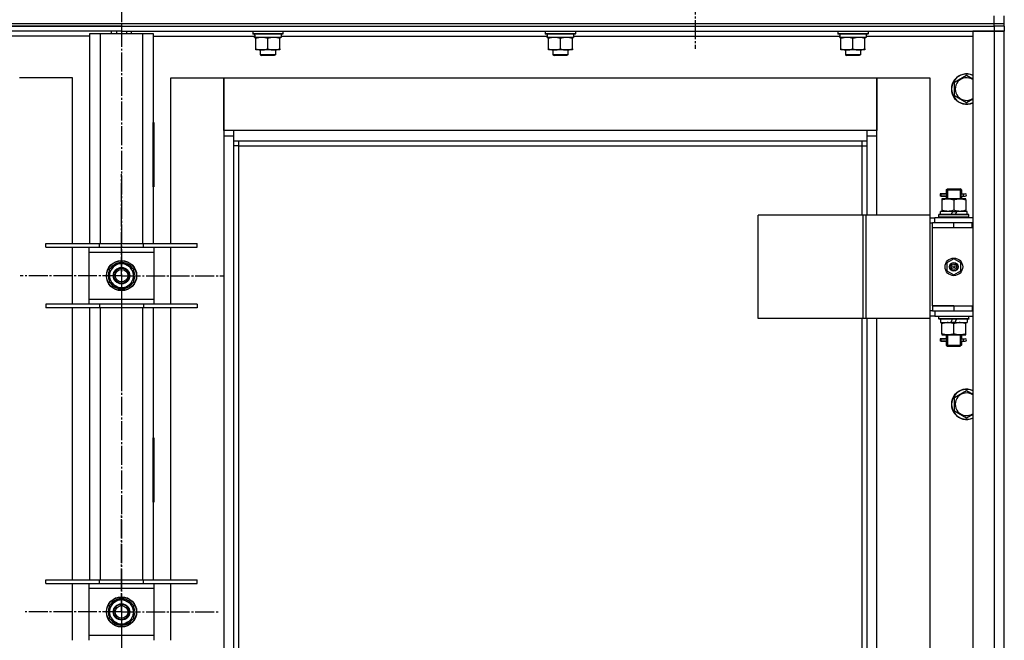
# Model space of a CAD drawing. Units: millimetres. Extents: x 0 to 15239, y -5 to 10395.
# Drawn here: x 10314 to 11095, y 8106 to 8598 of the extents above; entities that cross this region are included whole.
import ezdxf

# ---------------------------------------------------------------- set-up
doc = ezdxf.new("R2010")
doc.units = ezdxf.units.MM
doc.linetypes.add('K5LT_AXLED', pattern=[19.5, 15, -1.5, 1.5, -1.5])
doc.linetypes.add('K5LT_THIN', pattern=[0])
for name, color, linetype, true_color in [('OSI', 2, 'Continuous', 0xffff00), ('R', 1, 'Continuous', 0xff0000), ('WELDING', 7, 'Continuous', 0xffffff)]:
    doc.layers.add(name, color=color, linetype=linetype, true_color=true_color)

msp = doc.modelspace()

# ---------------------------------------------------------------- linework, layer by layer
at = {"layer": 'OSI', "color": 30, "linetype": 'K5LT_AXLED', "lineweight": 30, "true_color": 0xff8000}
for p, q in [((10394.64, 9235.26), (10394.64, 5914.26)), ((10849.64, 8656.26), (10849.64, 8575.28)), ((10394.64, 8395.26), (10394.64, 8475.76)), ((10394.64, 8395.26), (10314.14, 8395.26)), ((10394.64, 8395.26), (10394.64, 8314.76)), ((10394.64, 8395.26), (10475.14, 8395.26)), ((10394.64, 8128.6), (10394.64, 8205.1)), ((10394.64, 8128.6), (10318.14, 8128.6)), ((10394.64, 8128.6), (10394.64, 8052.1)), ((10394.64, 8128.6), (10471.14, 8128.6))]:
    msp.add_line(p, q, dxfattribs=at)
at = {"layer": 'R', "color": 7, "linetype": 'K5LT_THIN', "lineweight": 30}
for p, q in [((11086.64, 8595.26), (11086.64, 8601.26)), ((11094.64, 8595.26), (11094.64, 8601.26)), ((9702.64, 8595.26), (11086.64, 8595.26)), ((10394.64, 8593.26), (9702.64, 8593.26)), ((9702.64, 8593.26), (11086.64, 8593.26)), ((10394.64, 8589.26), (9702.64, 8589.26)), ((10386.64, 8587.26), (10386.64, 8589.26)), ((10390.64, 8589.26), (10390.64, 8587.26)), ((10394.64, 8593.26), (11086.64, 8593.26)), ((10394.64, 8593.26), (10394.64, 8589.26)), ((10394.64, 8593.26), (10394.64, 8589.26)), ((10394.64, 8589.26), (10394.64, 8587.26)), ((10394.64, 8589.26), (11086.64, 8589.26)), ((10394.64, 8589.26), (10394.64, 8587.26)), ((10398.64, 8589.26), (10398.64, 8587.26)), ((10402.64, 8587.26), (10402.64, 8589.26)), ((10498.64, 8588.96), (10498.81, 8589.26)), ((10498.64, 8588.96), (10498.64, 8587.06)), ((10522.64, 8588.96), (10498.64, 8588.96)), ((10522.64, 8588.96), (10522.47, 8589.26)), ((10522.64, 8588.96), (10522.64, 8587.06)), ((10730.64, 8588.96), (10730.81, 8589.26)), ((10730.64, 8588.96), (10730.64, 8587.06)), ((10754.64, 8588.96), (10730.64, 8588.96)), ((10754.64, 8588.96), (10754.47, 8589.26)), ((10754.64, 8588.96), (10754.64, 8587.06)), ((10962.64, 8588.96), (10962.81, 8589.26)), ((10962.64, 8588.96), (10962.64, 8587.06)), ((10986.64, 8588.96), (10962.64, 8588.96)), ((10986.64, 8588.96), (10986.47, 8589.26)), ((10986.64, 8588.96), (10986.64, 8587.06)), ((11069.64, 8589.26), (11069.64, 7395.26)), ((11086.64, 8589.26), (11069.64, 8589.26)), ((11086.64, 8595.26), (11094.64, 8595.26)), ((11086.64, 8593.26), (11086.64, 8595.26)), ((11086.64, 8593.26), (11086.64, 8589.26)), ((11094.64, 8593.26), (11086.64, 8593.26)), ((11094.64, 8593.26), (11086.64, 8593.26)), ((11086.64, 8589.26), (11086.64, 7395.26)), ((11094.64, 8589.26), (11086.64, 8589.26)), ((11086.64, 8589.26), (11094.64, 8589.26)), ((11094.64, 8593.26), (11094.64, 8595.26)), ((11094.64, 8593.26), (11094.64, 8595.26)), ((11094.64, 8593.26), (11094.64, 8595.26)), ((11094.64, 8593.26), (11094.64, 8595.26)), ((11094.64, 8593.26), (11094.64, 8589.26)), ((11094.64, 7395.26), (11094.64, 8589.26)), ((10369.64, 8585.26), (10289.14, 8585.26)), ((10369.64, 8587.26), (10377.64, 8587.26)), ((10369.64, 8420.76), (10369.64, 8587.26)), ((10377.64, 8587.26), (10411.64, 8587.26)), ((10377.64, 8587.26), (10377.64, 8420.76)), ((10411.64, 8587.26), (10419.64, 8587.26)), ((10411.64, 8420.76), (10411.64, 8587.26)), ((10419.64, 8587.26), (10419.64, 8420.76)), ((10419.64, 8585.26), (10500.25, 8585.26)), ((10522.64, 8587.06), (10498.64, 8587.06)), ((10498.64, 8587.06), (10498.81, 8586.76)), ((10522.47, 8586.76), (10498.81, 8586.76)), ((10500.19, 8584.26), (10500.27, 8585.64)), ((10500.19, 8584.26), (10500.4, 8584.26)), ((10521.14, 8586.76), (10500.2, 8586.76)), ((10521.14, 8584.26), (10500.4, 8584.26)), ((10501.14, 8583.42), (10501.14, 8584.26)), ((10501.14, 8575.11), (10501.14, 8583.42)), ((10510.64, 8575.11), (10510.64, 8583.42)), ((10520.14, 8584.26), (10520.14, 8583.42)), ((10520.14, 8575.11), (10520.14, 8583.42)), ((10521.14, 8586.76), (10521.14, 8584.26)), ((10521.14, 8585.26), (10732.25, 8585.26)), ((10522.64, 8587.06), (10522.47, 8586.76)), ((10754.64, 8587.06), (10730.64, 8587.06)), ((10730.64, 8587.06), (10730.81, 8586.76)), ((10754.47, 8586.76), (10730.81, 8586.76)), ((10732.19, 8584.26), (10732.27, 8585.64)), ((10732.19, 8584.26), (10732.4, 8584.26)), ((10753.14, 8586.76), (10732.2, 8586.76)), ((10753.14, 8584.26), (10732.4, 8584.26)), ((10733.14, 8583.42), (10733.14, 8584.26)), ((10733.14, 8575.11), (10733.14, 8583.42)), ((10742.64, 8575.11), (10742.64, 8583.42)), ((10752.14, 8584.26), (10752.14, 8583.42)), ((10752.14, 8575.11), (10752.14, 8583.42)), ((10753.14, 8586.76), (10753.14, 8584.26)), ((10753.14, 8585.26), (10964.25, 8585.26)), ((10754.64, 8587.06), (10754.47, 8586.76)), ((10986.64, 8587.06), (10962.64, 8587.06)), ((10962.64, 8587.06), (10962.81, 8586.76)), ((10986.47, 8586.76), (10962.81, 8586.76)), ((10964.19, 8584.26), (10964.27, 8585.64)), ((10964.19, 8584.26), (10964.4, 8584.26)), ((10985.14, 8586.76), (10964.2, 8586.76)), ((10985.14, 8584.26), (10964.4, 8584.26)), ((10965.14, 8583.42), (10965.14, 8584.26)), ((10965.14, 8575.11), (10965.14, 8583.42)), ((10974.64, 8575.11), (10974.64, 8583.42)), ((10984.14, 8584.26), (10984.14, 8583.42)), ((10984.14, 8575.11), (10984.14, 8583.42)), ((10985.14, 8586.76), (10985.14, 8584.26)), ((10985.14, 8585.26), (11069.64, 8585.26)), ((10986.64, 8587.06), (10986.47, 8586.76)), ((10501.14, 8574.26), (10501.14, 8575.11)), ((10505.89, 8574.26), (10501.14, 8574.26)), ((10504.64, 8574.26), (10504.64, 8570.34)), ((10515.39, 8574.26), (10505.89, 8574.26)), ((10520.14, 8574.26), (10515.39, 8574.26)), ((10516.64, 8574.26), (10516.64, 8570.34)), ((10520.14, 8575.11), (10520.14, 8574.26)), ((10733.14, 8574.26), (10733.14, 8575.11)), ((10737.89, 8574.26), (10733.14, 8574.26)), ((10736.64, 8574.26), (10736.64, 8570.34)), ((10747.39, 8574.26), (10737.89, 8574.26)), ((10752.14, 8574.26), (10747.39, 8574.26)), ((10748.64, 8574.26), (10748.64, 8570.34)), ((10752.14, 8575.11), (10752.14, 8574.26)), ((10965.14, 8574.26), (10965.14, 8575.11)), ((10969.89, 8574.26), (10965.14, 8574.26)), ((10968.64, 8574.26), (10968.64, 8570.34)), ((10979.39, 8574.26), (10969.89, 8574.26)), ((10984.14, 8574.26), (10979.39, 8574.26)), ((10980.64, 8574.26), (10980.64, 8570.34)), ((10984.14, 8575.11), (10984.14, 8574.26)), ((10516.64, 8570.34), (10504.64, 8570.34)), ((10504.64, 8570.34), (10505.64, 8569.76)), ((10515.64, 8569.76), (10505.64, 8569.76)), ((10516.64, 8570.34), (10515.64, 8569.76)), ((10748.64, 8570.34), (10736.64, 8570.34)), ((10736.64, 8570.34), (10737.64, 8569.76)), ((10747.64, 8569.76), (10737.64, 8569.76)), ((10748.64, 8570.34), (10747.64, 8569.76)), ((10980.64, 8570.34), (10968.64, 8570.34)), ((10968.64, 8570.34), (10969.64, 8569.76)), ((10979.64, 8569.76), (10969.64, 8569.76)), ((10980.64, 8570.34), (10979.64, 8569.76)), ((10355.64, 8552.26), (10313.64, 8552.26)), ((10355.64, 8420.76), (10355.64, 8552.26)), ((10433.64, 8552.26), (10475.64, 8552.26)), ((10433.64, 8420.76), (10433.64, 8552.26)), ((10475.64, 8552.26), (10475.64, 8506.26)), ((10475.64, 8552.26), (10993.64, 8552.26)), ((10475.64, 8510.26), (10475.64, 8552.26)), ((10993.64, 8552.26), (11035.64, 8552.26)), ((10993.64, 8506.26), (10993.64, 8552.26)), ((10993.64, 8552.26), (10993.64, 8510.26)), ((11035.64, 8552.26), (11035.64, 8443.26)), ((11055.14, 8548.75), (11064.64, 8554.23)), ((11055.14, 8537.78), (11055.14, 8548.75)), ((11064.64, 8532.29), (11055.14, 8537.78)), ((10369.14, 8516.76), (10369.14, 8465.76)), ((10369.64, 8516.76), (10369.14, 8516.76)), ((10369.64, 8465.76), (10369.64, 8516.76)), ((10419.64, 8516.76), (10420.14, 8516.76)), ((10419.64, 8465.76), (10419.64, 8516.76)), ((10420.14, 8516.76), (10420.14, 8465.76)), ((10483.64, 8510.26), (10475.64, 8510.26)), ((10483.64, 8502.26), (10483.64, 8510.26)), ((10985.64, 8510.26), (10483.64, 8510.26)), ((10993.64, 8510.26), (10985.64, 8510.26)), ((10985.64, 8510.26), (10985.64, 8502.26)), ((10475.64, 8506.26), (10483.64, 8506.26)), ((10475.64, 8506.26), (10475.64, 7476.26)), ((10985.64, 8506.26), (10993.64, 8506.26)), ((10993.64, 8443.26), (10993.64, 8506.26)), ((10483.64, 8502.26), (10985.64, 8502.26)), ((10483.64, 8016.26), (10483.64, 8502.26)), ((10487.64, 8498.26), (10483.64, 8498.26)), ((10487.64, 8498.26), (10487.64, 8502.26)), ((10487.64, 8498.26), (10981.64, 8498.26)), ((10487.64, 8016.26), (10487.64, 8498.26)), ((10981.64, 8502.26), (10981.64, 8498.26)), ((10981.64, 8498.26), (10985.64, 8498.26)), ((10981.64, 8498.26), (10981.64, 8443.26)), ((10985.64, 8502.26), (10985.64, 8443.26)), ((10369.14, 8465.76), (10369.64, 8465.76)), ((10420.14, 8465.76), (10419.64, 8465.76)), ((11048.64, 8463.26), (11049.64, 8464.26)), ((11049.59, 8463.26), (11049.59, 8464.21)), ((11049.64, 8464.26), (11054.64, 8464.26)), ((11054.64, 8464.26), (11059.64, 8464.26)), ((11060.64, 8463.26), (11059.64, 8464.26)), ((11059.69, 8463.26), (11059.69, 8464.21)), ((11046.87, 8460.26), (11043.87, 8460.26)), ((11043.87, 8460.26), (11043.87, 8458.26)), ((11046.87, 8458.26), (11043.87, 8458.26)), ((11044.64, 8460.26), (11048.75, 8460.26)), ((11044.64, 8458.26), (11044.64, 8460.26)), ((11044.64, 8458.26), (11048.75, 8458.26)), ((11045.14, 8456.26), (11045.14, 8455.42)), ((11049.89, 8456.26), (11045.14, 8456.26)), ((11048.75, 8460.26), (11046.87, 8460.26)), ((11048.75, 8458.26), (11046.87, 8458.26)), ((11048.64, 8463.26), (11054.64, 8463.26)), ((11048.64, 8463.26), (11048.64, 8460.76)), ((11048.64, 8457.76), (11048.64, 8456.26)), ((11049.59, 8463.26), (11049.59, 8456.26)), ((11059.39, 8456.26), (11049.89, 8456.26)), ((11054.64, 8463.26), (11060.64, 8463.26)), ((11064.14, 8456.26), (11059.39, 8456.26)), ((11059.69, 8463.26), (11059.69, 8456.26)), ((11060.54, 8460.26), (11062.34, 8460.26)), ((11060.54, 8458.26), (11062.34, 8458.26)), ((11060.64, 8463.26), (11060.64, 8460.76)), ((11060.64, 8457.76), (11060.64, 8456.26)), ((11062.34, 8460.26), (11063.64, 8460.26)), ((11062.34, 8458.26), (11063.64, 8458.26)), ((11064.14, 8455.42), (11064.14, 8456.26)), ((11045.14, 8455.42), (11045.14, 8447.11)), ((11054.64, 8455.42), (11054.64, 8447.11)), ((11064.14, 8455.42), (11064.14, 8447.11)), ((10982.62, 8443.26), (10899.42, 8443.26)), ((10899.42, 8361.26), (10899.42, 8443.26)), ((10985.02, 8443.26), (10982.62, 8443.26)), ((10982.62, 8361.26), (10982.62, 8443.26)), ((11035.77, 8443.26), (10985.02, 8443.26)), ((10985.02, 8361.26), (10985.02, 8443.26)), ((11035.77, 8361.26), (11035.77, 8443.26)), ((11035.77, 8361.26), (11035.77, 8443.26)), ((11035.77, 8443.26), (11035.77, 8443.26)), ((11035.77, 8441.26), (11039.64, 8441.26)), ((11069.64, 8441.26), (11039.64, 8441.26)), ((11039.64, 8437.26), (11039.64, 8441.26)), ((11042.64, 8443.46), (11042.81, 8443.76)), ((11042.64, 8441.56), (11042.64, 8443.46)), ((11066.64, 8443.46), (11042.64, 8443.46)), ((11042.64, 8441.56), (11042.81, 8441.26)), ((11066.64, 8441.56), (11042.64, 8441.56)), ((11066.47, 8443.76), (11042.81, 8443.76)), ((11044.14, 8443.76), (11044.14, 8446.26)), ((11053.63, 8446.26), (11044.14, 8446.26)), ((11045.14, 8447.11), (11045.14, 8446.26)), ((11053.63, 8446.26), (11052.46, 8443.76)), ((11053.63, 8446.26), (11056.94, 8446.26)), ((11056.94, 8446.26), (11055.77, 8443.76)), ((11065.14, 8446.26), (11056.94, 8446.26)), ((11064.14, 8446.26), (11064.14, 8447.11)), ((11065.14, 8443.76), (11065.14, 8446.26)), ((11066.64, 8443.46), (11066.47, 8443.76)), ((11066.64, 8441.56), (11066.47, 8441.26)), ((11066.64, 8441.56), (11066.64, 8443.46)), ((11035.77, 8437.26), (11037.64, 8437.26)), ((11037.64, 8433.26), (11037.64, 8437.26)), ((11054.64, 8437.26), (11037.64, 8437.26)), ((11054.64, 8433.26), (11037.64, 8433.26)), ((11054.64, 8433.26), (11037.64, 8433.26)), ((11037.64, 8371.26), (11037.64, 8433.26)), ((11069.14, 8437.26), (11054.64, 8437.26)), ((11054.64, 8433.26), (11054.64, 8437.26)), ((11069.14, 8433.26), (11054.64, 8433.26)), ((11069.14, 8433.26), (11069.14, 8437.26)), ((11069.64, 8437.26), (11069.14, 8437.26)), ((11069.64, 8433.26), (11069.14, 8433.26)), ((11094.64, 8433.26), (11094.64, 8437.26)), ((10334.64, 8417.76), (10334.64, 8420.76)), ((10334.64, 8420.76), (10377.14, 8420.76)), ((10334.64, 8417.76), (10377.14, 8417.76)), ((10355.64, 8372.76), (10355.64, 8417.76)), ((10368.64, 8417.76), (10368.64, 8413.76)), ((10377.14, 8417.76), (10377.14, 8420.76)), ((10377.14, 8420.76), (10412.14, 8420.76)), ((10377.14, 8417.76), (10412.14, 8417.76)), ((10412.14, 8417.76), (10412.14, 8420.76)), ((10412.14, 8420.76), (10454.64, 8420.76)), ((10412.14, 8417.76), (10454.64, 8417.76)), ((10420.64, 8413.76), (10420.64, 8417.76)), ((10433.64, 8372.76), (10433.64, 8417.76)), ((10454.64, 8417.76), (10454.64, 8420.76)), ((10368.64, 8413.76), (10368.64, 8376.76)), ((10420.64, 8413.76), (10368.64, 8413.76)), ((10420.64, 8376.76), (10420.64, 8413.76)), ((10385.14, 8400.75), (10389.89, 8403.49)), ((10389.89, 8403.49), (10394.64, 8406.23)), ((10394.64, 8406.23), (10404.14, 8400.75)), ((11054.64, 8408.62), (11049.14, 8405.44)), ((11049.14, 8405.44), (11049.14, 8399.09)), ((11060.14, 8405.44), (11054.64, 8408.62)), ((11060.14, 8399.09), (11060.14, 8405.44)), ((10385.14, 8389.78), (10385.14, 8400.75)), ((10404.14, 8400.75), (10404.14, 8389.78)), ((10405.09, 8396.28), (10404.14, 8396.28)), ((10404.14, 8394.13), (10405.08, 8394.13)), ((11049.14, 8399.09), (11054.64, 8395.91)), ((11054.64, 8395.91), (11060.14, 8399.09)), ((10394.64, 8384.29), (10385.14, 8389.78)), ((10399.39, 8387.04), (10394.64, 8384.29)), ((10404.14, 8389.78), (10399.39, 8387.04)), ((10404.14, 8392.97), (10404.89, 8392.97)), ((10377.14, 8372.76), (10334.64, 8372.76)), ((10334.64, 8372.76), (10334.64, 8369.76)), ((10377.14, 8369.76), (10334.64, 8369.76)), ((10355.64, 8154.1), (10355.64, 8369.76)), ((10368.64, 8376.76), (10368.64, 8372.76)), ((10368.64, 8376.76), (10420.64, 8376.76)), ((10369.64, 8154.1), (10369.64, 8369.76)), ((10377.14, 8372.76), (10377.14, 8369.76)), ((10412.14, 8372.76), (10377.14, 8372.76)), ((10412.14, 8369.76), (10377.14, 8369.76)), ((10377.64, 8369.76), (10377.64, 8154.1)), ((10411.64, 8154.1), (10411.64, 8369.76)), ((10412.14, 8372.76), (10412.14, 8369.76)), ((10454.64, 8372.76), (10412.14, 8372.76)), ((10454.64, 8369.76), (10412.14, 8369.76)), ((10419.64, 8369.76), (10419.64, 8154.1)), ((10420.64, 8372.76), (10420.64, 8376.76)), ((10433.64, 8154.1), (10433.64, 8369.76)), ((10454.64, 8372.76), (10454.64, 8369.76)), ((11037.64, 8371.26), (11054.64, 8371.26)), ((11037.64, 8371.26), (11037.64, 8367.26)), ((11054.64, 8371.26), (11037.64, 8371.26)), ((11054.64, 8371.26), (11054.64, 8367.26)), ((11054.64, 8371.26), (11069.14, 8371.26)), ((11069.14, 8371.26), (11069.14, 8367.26)), ((11069.14, 8371.26), (11069.64, 8371.26)), ((11094.64, 8367.26), (11094.64, 8371.26)), ((11037.64, 8367.26), (11035.77, 8367.26)), ((11039.64, 8363.26), (11035.77, 8363.26)), ((11037.64, 8367.26), (11054.64, 8367.26)), ((11039.64, 8367.26), (11039.64, 8363.26)), ((11039.64, 8363.26), (11069.64, 8363.26)), ((11042.64, 8362.96), (11042.81, 8363.26)), ((11042.64, 8361.06), (11042.64, 8362.96)), ((11066.64, 8362.96), (11042.64, 8362.96)), ((11054.64, 8367.26), (11069.14, 8367.26)), ((11066.64, 8362.96), (11066.47, 8363.26)), ((11066.64, 8361.06), (11066.64, 8362.96)), ((11069.14, 8367.26), (11069.64, 8367.26)), ((10982.62, 8361.26), (10899.42, 8361.26)), ((10981.64, 8361.26), (10981.64, 8016.26)), ((10985.02, 8361.26), (10982.62, 8361.26)), ((11035.77, 8361.26), (10985.02, 8361.26)), ((10985.64, 8361.26), (10985.64, 8016.26)), ((10993.64, 7621.26), (10993.64, 8361.26)), ((11035.64, 8361.26), (11035.64, 7621.26)), ((11035.77, 8361.26), (11035.77, 8361.26)), ((11042.64, 8361.06), (11042.81, 8360.76)), ((11066.64, 8361.06), (11042.64, 8361.06)), ((11066.47, 8360.76), (11042.81, 8360.76)), ((11044.14, 8360.76), (11044.14, 8358.26)), ((11044.14, 8358.26), (11052.34, 8358.26)), ((11045.14, 8358.26), (11045.14, 8357.42)), ((11045.14, 8349.11), (11045.14, 8357.42)), ((11052.34, 8358.26), (11053.51, 8360.76)), ((11055.65, 8358.26), (11052.34, 8358.26)), ((11054.64, 8349.11), (11054.64, 8357.42)), ((11055.65, 8358.26), (11056.82, 8360.76)), ((11055.65, 8358.26), (11065.14, 8358.26)), ((11064.14, 8357.42), (11064.14, 8358.26)), ((11064.14, 8349.11), (11064.14, 8357.42)), ((11065.14, 8360.76), (11065.14, 8358.26)), ((11066.64, 8361.06), (11066.47, 8360.76)), ((11045.14, 8349.11), (11045.14, 8348.26)), ((11045.14, 8348.26), (11049.89, 8348.26)), ((11048.64, 8348.26), (11048.64, 8345.76)), ((11049.59, 8348.26), (11049.59, 8340.26)), ((11049.89, 8348.26), (11059.39, 8348.26)), ((11059.39, 8348.26), (11064.14, 8348.26)), ((11059.69, 8348.26), (11059.69, 8340.26)), ((11060.64, 8348.26), (11060.64, 8345.76)), ((11064.14, 8348.26), (11064.14, 8349.11)), ((11046.87, 8345.26), (11043.87, 8345.26)), ((11043.87, 8345.26), (11043.87, 8343.26)), ((11046.87, 8343.26), (11043.87, 8343.26)), ((11044.64, 8345.26), (11048.75, 8345.26)), ((11044.64, 8343.26), (11044.64, 8345.26)), ((11044.64, 8343.26), (11048.75, 8343.26)), ((11048.75, 8345.26), (11046.87, 8345.26)), ((11048.75, 8343.26), (11046.87, 8343.26)), ((11048.64, 8342.76), (11048.64, 8340.26)), ((11048.64, 8340.26), (11049.64, 8339.26)), ((11048.64, 8340.26), (11054.64, 8340.26)), ((11049.59, 8340.26), (11049.59, 8339.32)), ((11049.64, 8339.26), (11054.64, 8339.26)), ((11054.64, 8340.26), (11060.64, 8340.26)), ((11054.64, 8339.26), (11059.64, 8339.26)), ((11060.64, 8340.26), (11059.64, 8339.26)), ((11059.69, 8340.26), (11059.69, 8339.32)), ((11060.54, 8345.26), (11062.34, 8345.26)), ((11060.54, 8343.26), (11062.34, 8343.26)), ((11060.64, 8342.76), (11060.64, 8340.26)), ((11062.34, 8345.26), (11063.64, 8345.26)), ((11062.34, 8343.26), (11063.64, 8343.26)), ((11055.14, 8298.75), (11064.64, 8304.23)), ((11055.14, 8287.78), (11055.14, 8298.75)), ((11064.64, 8282.29), (11055.14, 8287.78)), ((10369.14, 8266.76), (10369.14, 8215.76)), ((10369.64, 8266.76), (10369.14, 8266.76)), ((10369.64, 8215.76), (10369.64, 8266.76)), ((10419.64, 8266.76), (10420.14, 8266.76)), ((10419.64, 8215.76), (10419.64, 8266.76)), ((10420.14, 8266.76), (10420.14, 8215.76)), ((10369.14, 8215.76), (10369.64, 8215.76)), ((10420.14, 8215.76), (10419.64, 8215.76)), ((10334.64, 8151.1), (10334.64, 8154.1)), ((10334.64, 8154.1), (10377.14, 8154.1)), ((10334.64, 8151.1), (10377.14, 8151.1)), ((10355.64, 8106.1), (10355.64, 8151.1)), ((10368.64, 8151.1), (10368.64, 8147.1)), ((10377.14, 8151.1), (10377.14, 8154.1)), ((10377.14, 8154.1), (10412.14, 8154.1)), ((10377.14, 8151.1), (10412.14, 8151.1)), ((10412.14, 8151.1), (10412.14, 8154.1)), ((10412.14, 8154.1), (10454.64, 8154.1)), ((10412.14, 8151.1), (10454.64, 8151.1)), ((10420.64, 8147.1), (10420.64, 8151.1)), ((10433.64, 8106.1), (10433.64, 8151.1)), ((10454.64, 8151.1), (10454.64, 8154.1)), ((10368.64, 8147.1), (10368.64, 8110.1)), ((10420.64, 8147.1), (10368.64, 8147.1)), ((10420.64, 8110.1), (10420.64, 8147.1)), ((10385.14, 8134.08), (10389.89, 8136.82)), ((10389.89, 8136.82), (10394.64, 8139.57)), ((10394.64, 8139.57), (10404.14, 8134.08)), ((10385.14, 8123.11), (10385.14, 8134.08)), ((10404.14, 8134.08), (10404.14, 8123.11)), ((10405.09, 8129.61), (10404.14, 8129.61)), ((10394.64, 8117.63), (10385.14, 8123.11)), ((10399.39, 8120.37), (10394.64, 8117.63)), ((10404.14, 8123.11), (10399.39, 8120.37)), ((10404.14, 8127.47), (10405.08, 8127.47)), ((10404.14, 8126.3), (10404.89, 8126.3)), ((10368.64, 8110.1), (10368.64, 8106.1)), ((10368.64, 8110.1), (10420.64, 8110.1)), ((10420.64, 8106.1), (10420.64, 8110.1))]:
    msp.add_line(p, q, dxfattribs=at)
for centre, radius in [((11054.64, 8402.26), 7), ((10394.64, 8395.26), 12), ((10394.64, 8395.26), 11.83), ((10394.64, 8395.26), 6.5), ((10394.64, 8395.26), 6), ((11054.64, 8402.26), 3.49), ((11054.64, 8402.26), 3.49), ((11054.64, 8402.26), 3.25), ((11054.64, 8402.26), 3.19), ((11054.64, 8402.26), 3.19), ((11054.64, 8402.26), 2.1), ((11054.64, 8402.26), 0.9), ((10394.64, 8395.26), 5), ((10394.64, 8128.6), 12), ((10394.64, 8128.6), 11.83), ((10394.64, 8128.6), 6.5), ((10394.64, 8128.6), 6), ((10394.64, 8128.6), 5)]:
    msp.add_circle(centre, radius, dxfattribs=at)
for centre, radius, start, end in [((11064.64, 8543.26), 12, 65.37568, 294.62432), ((11064.64, 8543.26), 11.83, 64.99048, 295.00952), ((11064.64, 8543.26), 8.97, 56.1336, 303.8664), ((11063.64, 8459.26), 1, 270, 90), ((10394.64, 8395.26), 9.5, 120, 300), ((10394.64, 8395.26), 10.5, 94.79123, 145.20877), ((10394.64, 8395.26), 9.5, 300, 120), ((10394.64, 8395.26), 10.5, 34.79125, 85.20877), ((10394.64, 8395.26), 10.5, 154.79123, 205.20877), ((10394.64, 8395.26), 10.5, 5.53239, 25.20877), ((10394.64, 8395.26), 10.5, 347.35895, 353.81052), ((10394.64, 8395.26), 10.5, 214.79123, 265.20875), ((10394.64, 8395.26), 10.5, 274.79123, 325.20877), ((10394.64, 8395.26), 10.5, 334.79123, 347.35895), ((11063.64, 8344.26), 1, 270, 90), ((11064.64, 8293.26), 12, 65.37568, 294.62432), ((11064.64, 8293.26), 11.83, 64.99048, 295.00952), ((11064.64, 8293.26), 8.97, 56.1336, 303.8664), ((10394.64, 8128.6), 9.5, 120, 300), ((10394.64, 8128.6), 10.5, 94.79123, 145.20877), ((10394.64, 8128.6), 9.5, 300, 120), ((10394.64, 8128.6), 10.5, 34.79125, 85.20877), ((10394.64, 8128.6), 10.5, 154.79123, 205.20877), ((10394.64, 8128.6), 10.5, 5.53239, 25.20877), ((10394.64, 8128.6), 10.5, 214.79123, 265.20875), ((10394.64, 8128.6), 10.5, 274.79123, 325.20877), ((10394.64, 8128.6), 10.5, 334.79123, 347.35895), ((10394.64, 8128.6), 10.5, 347.35895, 353.81052)]:
    msp.add_arc(centre, radius, start, end, dxfattribs=at)
for centre, major_axis, ratio, start_param, end_param in [((10510.64, 8589.19), (0, -22.52), 0.466308, -1.46277, -1.350168), ((10742.64, 8589.19), (0, -22.52), 0.466308, -1.46277, -1.350168), ((10974.64, 8589.19), (0, -22.52), 0.466308, -1.46277, -1.350168), ((11062.34, 8459.26), (0, -1), 0.301552, 3.141593, 6.283185), ((11062.34, 8344.26), (0, -1), 0.301552, 3.141593, 6.283185)]:
    msp.add_ellipse(centre, major_axis=major_axis, ratio=ratio, start_param=start_param, end_param=end_param, dxfattribs=at)
at = {"layer": 'WELDING', "color": 7, "linetype": 'K5LT_THIN', "lineweight": 30}
for p, q in [((11064.64, 8554.23), (11069.64, 8551.35)), ((11069.64, 8535.18), (11064.64, 8532.29)), ((11048.75, 8460.26), (11048.65, 8460.74)), ((11048.65, 8460.74), (11048.8, 8459.89)), ((11048.83, 8459.26), (11048.65, 8457.8)), ((11048.65, 8457.8), (11048.75, 8458.26)), ((11048.8, 8459.89), (11048.83, 8459.26)), ((11060.45, 8459.26), (11060.63, 8460.73)), ((11060.49, 8458.63), (11060.45, 8459.26)), ((11060.64, 8457.79), (11060.49, 8458.63)), ((11060.63, 8460.73), (11060.54, 8460.26)), ((11060.54, 8458.26), (11060.64, 8457.79)), ((11048.75, 8345.26), (11048.65, 8345.74)), ((11048.65, 8345.74), (11048.8, 8344.89)), ((11048.83, 8344.26), (11048.65, 8342.8)), ((11048.65, 8342.8), (11048.75, 8343.26)), ((11048.8, 8344.89), (11048.83, 8344.26)), ((11060.45, 8344.26), (11060.63, 8345.73)), ((11060.49, 8343.63), (11060.45, 8344.26)), ((11060.64, 8342.79), (11060.49, 8343.63)), ((11060.63, 8345.73), (11060.54, 8345.26)), ((11060.54, 8343.26), (11060.64, 8342.79)), ((11064.64, 8304.23), (11069.64, 8301.35)), ((11069.64, 8285.18), (11064.64, 8282.29))]:
    msp.add_line(p, q, dxfattribs=at)
for points, knots in [([(10510.64, 8583.42), (10510.08, 8583.6), (10509.27, 8583.84), (10508.27, 8584.04), (10507.68, 8584.14), (10507.15, 8584.2), (10506.63, 8584.25), (10506.1, 8584.27), (10505.57, 8584.26), (10505.05, 8584.24), (10504.46, 8584.19), (10503.74, 8584.09), (10502.6, 8583.86), (10501.72, 8583.61), (10501.14, 8583.42)], [0, 0, 0, 0, 2.72415, 3.912285, 4.716446, 5.530362, 6.353984, 7.180289, 7.997717, 8.810544, 9.605533, 10.761675, 12.184093, 15, 15, 15, 15]), ([(10520.14, 8583.42), (10519.58, 8583.6), (10518.77, 8583.84), (10517.77, 8584.04), (10517.18, 8584.14), (10516.65, 8584.2), (10516.13, 8584.25), (10515.6, 8584.27), (10515.07, 8584.26), (10514.55, 8584.24), (10513.96, 8584.19), (10513.24, 8584.09), (10512.1, 8583.86), (10511.22, 8583.61), (10510.64, 8583.42)], [0, 0, 0, 0, 2.72415, 3.912285, 4.716446, 5.530362, 6.353984, 7.180289, 7.997717, 8.810544, 9.605533, 10.761675, 12.184093, 15, 15, 15, 15]), ([(10742.64, 8583.42), (10742.08, 8583.6), (10741.27, 8583.84), (10740.27, 8584.04), (10739.68, 8584.14), (10739.15, 8584.2), (10738.63, 8584.25), (10738.1, 8584.27), (10737.57, 8584.26), (10737.05, 8584.24), (10736.46, 8584.19), (10735.74, 8584.09), (10734.6, 8583.86), (10733.72, 8583.61), (10733.14, 8583.42)], [0, 0, 0, 0, 2.72415, 3.912285, 4.716446, 5.530362, 6.353984, 7.180289, 7.997717, 8.810544, 9.605533, 10.761675, 12.184093, 15, 15, 15, 15]), ([(10752.14, 8583.42), (10751.58, 8583.6), (10750.77, 8583.84), (10749.77, 8584.04), (10749.18, 8584.14), (10748.65, 8584.2), (10748.13, 8584.25), (10747.6, 8584.27), (10747.07, 8584.26), (10746.55, 8584.24), (10745.96, 8584.19), (10745.24, 8584.09), (10744.1, 8583.86), (10743.22, 8583.61), (10742.64, 8583.42)], [0, 0, 0, 0, 2.72415, 3.912285, 4.716446, 5.530362, 6.353984, 7.180289, 7.997717, 8.810544, 9.605533, 10.761675, 12.184093, 15, 15, 15, 15]), ([(10974.64, 8583.42), (10974.08, 8583.6), (10973.27, 8583.84), (10972.27, 8584.04), (10971.68, 8584.14), (10971.15, 8584.2), (10970.63, 8584.25), (10970.1, 8584.27), (10969.57, 8584.26), (10969.05, 8584.24), (10968.46, 8584.19), (10967.74, 8584.09), (10966.6, 8583.86), (10965.72, 8583.61), (10965.14, 8583.42)], [0, 0, 0, 0, 2.72415, 3.912285, 4.716446, 5.530362, 6.353984, 7.180289, 7.997717, 8.810544, 9.605533, 10.761675, 12.184093, 15, 15, 15, 15]), ([(10984.14, 8583.42), (10983.58, 8583.6), (10982.77, 8583.84), (10981.77, 8584.04), (10981.18, 8584.14), (10980.65, 8584.2), (10980.13, 8584.25), (10979.6, 8584.27), (10979.07, 8584.26), (10978.55, 8584.24), (10977.96, 8584.19), (10977.24, 8584.09), (10976.1, 8583.86), (10975.22, 8583.61), (10974.64, 8583.42)], [0, 0, 0, 0, 2.72415, 3.912285, 4.716446, 5.530362, 6.353984, 7.180289, 7.997717, 8.810544, 9.605533, 10.761675, 12.184093, 15, 15, 15, 15]), ([(10501.14, 8575.11), (10501.64, 8574.95), (10502.4, 8574.72), (10503.37, 8574.51), (10504.04, 8574.4), (10504.65, 8574.32), (10505.27, 8574.27), (10505.69, 8574.26), (10505.89, 8574.26)], [0, 0, 0, 0, 2.905563, 4.375924, 5.511195, 6.679161, 7.850161, 9, 9, 9, 9]), ([(10505.89, 8574.26), (10506.11, 8574.26), (10506.54, 8574.28), (10507.18, 8574.33), (10507.82, 8574.41), (10508.62, 8574.55), (10509.56, 8574.77), (10510.29, 8575), (10510.64, 8575.11)], [0, 0, 0, 0, 1.192024, 2.404251, 3.60809, 4.765234, 6.955738, 9, 9, 9, 9]), ([(10510.64, 8575.11), (10511.14, 8574.95), (10511.9, 8574.72), (10512.87, 8574.51), (10513.54, 8574.4), (10514.15, 8574.32), (10514.77, 8574.27), (10515.19, 8574.26), (10515.39, 8574.26)], [0, 0, 0, 0, 2.905563, 4.375924, 5.511195, 6.679161, 7.850161, 9, 9, 9, 9]), ([(10515.39, 8574.26), (10515.61, 8574.26), (10516.04, 8574.28), (10516.68, 8574.33), (10517.32, 8574.41), (10518.12, 8574.55), (10519.06, 8574.77), (10519.79, 8575), (10520.14, 8575.11)], [0, 0, 0, 0, 1.192024, 2.404251, 3.60809, 4.765234, 6.955738, 9, 9, 9, 9]), ([(10733.14, 8575.11), (10733.64, 8574.95), (10734.4, 8574.72), (10735.37, 8574.51), (10736.04, 8574.4), (10736.65, 8574.32), (10737.27, 8574.27), (10737.69, 8574.26), (10737.89, 8574.26)], [0, 0, 0, 0, 2.905563, 4.375924, 5.511195, 6.679161, 7.850161, 9, 9, 9, 9]), ([(10737.89, 8574.26), (10738.11, 8574.26), (10738.54, 8574.28), (10739.18, 8574.33), (10739.82, 8574.41), (10740.62, 8574.55), (10741.56, 8574.77), (10742.29, 8575), (10742.64, 8575.11)], [0, 0, 0, 0, 1.192024, 2.404251, 3.60809, 4.765234, 6.955738, 9, 9, 9, 9]), ([(10742.64, 8575.11), (10743.14, 8574.95), (10743.9, 8574.72), (10744.87, 8574.51), (10745.54, 8574.4), (10746.15, 8574.32), (10746.77, 8574.27), (10747.19, 8574.26), (10747.39, 8574.26)], [0, 0, 0, 0, 2.905563, 4.375924, 5.511195, 6.679161, 7.850161, 9, 9, 9, 9]), ([(10747.39, 8574.26), (10747.61, 8574.26), (10748.04, 8574.28), (10748.68, 8574.33), (10749.32, 8574.41), (10750.12, 8574.55), (10751.06, 8574.77), (10751.79, 8575), (10752.14, 8575.11)], [0, 0, 0, 0, 1.192024, 2.404251, 3.60809, 4.765234, 6.955738, 9, 9, 9, 9]), ([(10965.14, 8575.11), (10965.64, 8574.95), (10966.4, 8574.72), (10967.37, 8574.51), (10968.04, 8574.4), (10968.65, 8574.32), (10969.27, 8574.27), (10969.69, 8574.26), (10969.89, 8574.26)], [0, 0, 0, 0, 2.905563, 4.375924, 5.511195, 6.679161, 7.850161, 9, 9, 9, 9]), ([(10969.89, 8574.26), (10970.11, 8574.26), (10970.54, 8574.28), (10971.18, 8574.33), (10971.82, 8574.41), (10972.62, 8574.55), (10973.56, 8574.77), (10974.29, 8575), (10974.64, 8575.11)], [0, 0, 0, 0, 1.192024, 2.404251, 3.60809, 4.765234, 6.955738, 9, 9, 9, 9]), ([(10974.64, 8575.11), (10975.14, 8574.95), (10975.9, 8574.72), (10976.87, 8574.51), (10977.54, 8574.4), (10978.15, 8574.32), (10978.77, 8574.27), (10979.19, 8574.26), (10979.39, 8574.26)], [0, 0, 0, 0, 2.905563, 4.375924, 5.511195, 6.679161, 7.850161, 9, 9, 9, 9]), ([(10979.39, 8574.26), (10979.61, 8574.26), (10980.04, 8574.28), (10980.68, 8574.33), (10981.32, 8574.41), (10982.12, 8574.55), (10983.06, 8574.77), (10983.79, 8575), (10984.14, 8575.11)], [0, 0, 0, 0, 1.192024, 2.404251, 3.60809, 4.765234, 6.955738, 9, 9, 9, 9]), ([(11045.14, 8455.42), (11045.64, 8455.58), (11046.4, 8455.8), (11047.37, 8456.02), (11048.04, 8456.13), (11048.65, 8456.21), (11049.27, 8456.25), (11049.69, 8456.26), (11049.89, 8456.26)], [0, 0, 0, 0, 2.905563, 4.375924, 5.511195, 6.679161, 7.850161, 9, 9, 9, 9]), ([(11049.89, 8456.26), (11050.11, 8456.26), (11050.54, 8456.25), (11051.18, 8456.2), (11051.82, 8456.12), (11052.62, 8455.98), (11053.56, 8455.76), (11054.29, 8455.53), (11054.64, 8455.42)], [0, 0, 0, 0, 1.192024, 2.404251, 3.60809, 4.765234, 6.955738, 9, 9, 9, 9]), ([(11054.64, 8455.42), (11055.14, 8455.58), (11055.9, 8455.8), (11056.87, 8456.02), (11057.54, 8456.13), (11058.15, 8456.21), (11058.77, 8456.25), (11059.19, 8456.26), (11059.39, 8456.26)], [0, 0, 0, 0, 2.905563, 4.375924, 5.511195, 6.679161, 7.850161, 9, 9, 9, 9]), ([(11059.39, 8456.26), (11059.61, 8456.26), (11060.04, 8456.25), (11060.68, 8456.2), (11061.32, 8456.12), (11062.12, 8455.98), (11063.06, 8455.76), (11063.79, 8455.53), (11064.14, 8455.42)], [0, 0, 0, 0, 1.192024, 2.404251, 3.60809, 4.765234, 6.955738, 9, 9, 9, 9]), ([(11054.64, 8447.11), (11054.08, 8446.93), (11053.27, 8446.69), (11052.27, 8446.48), (11051.68, 8446.39), (11051.15, 8446.33), (11050.63, 8446.28), (11050.1, 8446.26), (11049.57, 8446.26), (11049.05, 8446.29), (11048.46, 8446.34), (11047.74, 8446.44), (11046.6, 8446.67), (11045.72, 8446.92), (11045.14, 8447.11)], [0, 0, 0, 0, 2.72415, 3.912285, 4.716446, 5.530362, 6.353984, 7.180289, 7.997717, 8.810544, 9.605533, 10.761675, 12.184093, 15, 15, 15, 15]), ([(11064.14, 8447.11), (11063.58, 8446.93), (11062.77, 8446.69), (11061.77, 8446.48), (11061.18, 8446.39), (11060.65, 8446.33), (11060.13, 8446.28), (11059.6, 8446.26), (11059.07, 8446.26), (11058.55, 8446.29), (11057.96, 8446.34), (11057.24, 8446.44), (11056.1, 8446.67), (11055.22, 8446.92), (11054.64, 8447.11)], [0, 0, 0, 0, 2.72415, 3.912285, 4.716446, 5.530362, 6.353984, 7.180289, 7.997717, 8.810544, 9.605533, 10.761675, 12.184093, 15, 15, 15, 15]), ([(11045.14, 8357.42), (11045.7, 8357.6), (11046.52, 8357.84), (11047.51, 8358.04), (11048.11, 8358.14), (11048.63, 8358.2), (11049.16, 8358.25), (11049.68, 8358.27), (11050.21, 8358.26), (11050.73, 8358.24), (11051.32, 8358.19), (11052.04, 8358.09), (11053.18, 8357.86), (11054.06, 8357.61), (11054.64, 8357.42)], [0, 0, 0, 0, 2.72415, 3.912285, 4.716446, 5.530362, 6.353984, 7.180289, 7.997717, 8.810544, 9.605533, 10.761675, 12.184093, 15, 15, 15, 15]), ([(11054.64, 8357.42), (11055.2, 8357.6), (11056.02, 8357.84), (11057.01, 8358.04), (11057.61, 8358.14), (11058.13, 8358.2), (11058.66, 8358.25), (11059.18, 8358.27), (11059.71, 8358.26), (11060.23, 8358.24), (11060.82, 8358.19), (11061.54, 8358.09), (11062.68, 8357.86), (11063.56, 8357.61), (11064.14, 8357.42)], [0, 0, 0, 0, 2.72415, 3.912285, 4.716446, 5.530362, 6.353984, 7.180289, 7.997717, 8.810544, 9.605533, 10.761675, 12.184093, 15, 15, 15, 15]), ([(11049.89, 8348.26), (11049.68, 8348.26), (11049.25, 8348.28), (11048.6, 8348.33), (11047.97, 8348.41), (11047.17, 8348.55), (11046.23, 8348.77), (11045.49, 8349), (11045.14, 8349.11)], [0, 0, 0, 0, 1.192024, 2.404251, 3.60809, 4.765234, 6.955738, 9, 9, 9, 9]), ([(11054.64, 8349.11), (11054.15, 8348.95), (11053.39, 8348.72), (11052.42, 8348.51), (11051.75, 8348.4), (11051.13, 8348.32), (11050.51, 8348.27), (11050.1, 8348.26), (11049.89, 8348.26)], [0, 0, 0, 0, 2.905563, 4.375924, 5.511195, 6.679161, 7.850161, 9, 9, 9, 9]), ([(11059.39, 8348.26), (11059.18, 8348.26), (11058.75, 8348.28), (11058.1, 8348.33), (11057.47, 8348.41), (11056.67, 8348.55), (11055.73, 8348.77), (11054.99, 8349), (11054.64, 8349.11)], [0, 0, 0, 0, 1.192024, 2.404251, 3.60809, 4.765234, 6.955738, 9, 9, 9, 9]), ([(11064.14, 8349.11), (11063.65, 8348.95), (11062.89, 8348.72), (11061.92, 8348.51), (11061.25, 8348.4), (11060.63, 8348.32), (11060.01, 8348.27), (11059.6, 8348.26), (11059.39, 8348.26)], [0, 0, 0, 0, 2.905563, 4.375924, 5.511195, 6.679161, 7.850161, 9, 9, 9, 9])]:
    msp.add_open_spline(points, degree=3, knots=knots, dxfattribs=at)

doc.saveas('drawing.dxf')
